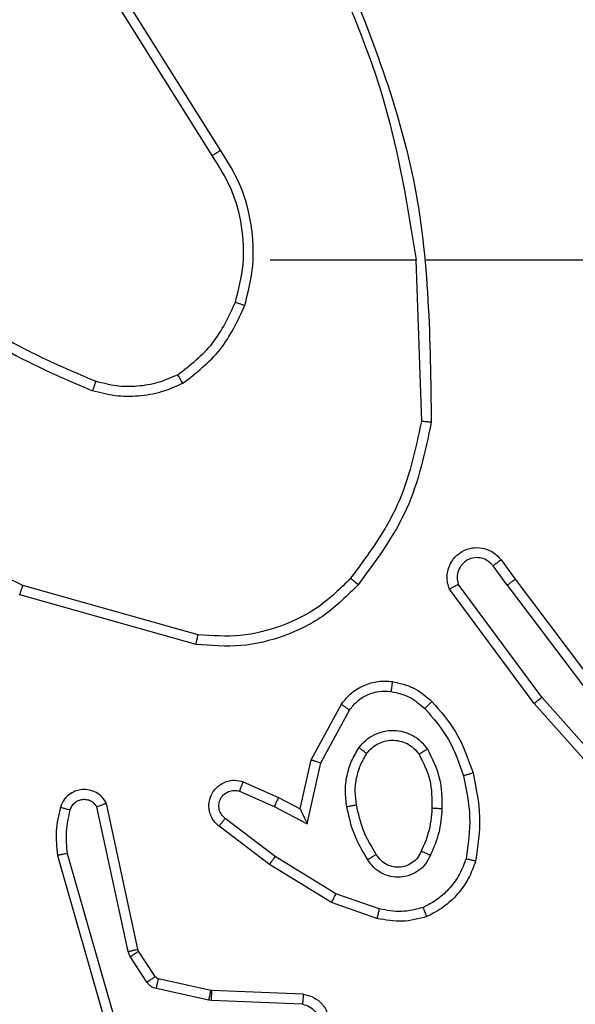
# Model space of a CAD drawing. Units: millimetres. Extents: x -505 to 5381, y 392 to 1295.
# Drawn here: x 223 to 224, y 892 to 894 of the extents above; entities that cross this region are included whole.
import ezdxf

# ---------------------------------------------------------------- set-up
doc = ezdxf.new("R2010")
doc.units = ezdxf.units.MM
doc.header["$LTSCALE"] = 50
doc.header["$PDSIZE"] = -1
doc.layers.add('VP-DIM', color=7, linetype='Continuous')
doc.layers.add('VP-EQ', color=7, linetype='Continuous', true_color=0x8a3492)
doc.dimstyles.get("Standard").update_dxf_attribs({"dimtxt": 14, "dimasz": 20, "dimexe": 20, "dimexo": 50, "dimgap": 20, "dimtad": 0, "dimdec": 0, "dimzin": 0, "dimdsep": 46, "dimtxsty": 'Standard', "dimcen": -0.09, "dimadec": 0, "dimazin": 0, "dimtfac": 1, "dimtdec": 4, "dimtofl": 0, "dimtmove": 0, "dimatfit": 3, "dimfxl": 70, "dimfxlon": 1, "dimtolj": 1, "dimtzin": 0, "dimarcsym": 0})

# ---------------------------------------------------------------- blocks, each defined once
blk = doc.blocks.new('*D630')
at = {"layer": 'Defpoints', "color": 0}
for p in [(802.356, 1209.4495), (802.356, 860.6219), (175.2485, 662.2772)]:
    blk.add_point(p, dxfattribs=at)
at = {"layer": 'VP-DIM', "color": 0, "lineweight": -2}
for p, q in [((175.2485, 1139.4495), (175.2485, 1229.4495)), ((802.356, 1139.4495), (802.356, 1229.4495)), ((195.2485, 1209.4495), (454.6908, 1209.4495)), ((782.356, 1209.4495), (532.0242, 1209.4495))]:
    blk.add_line(p, q, dxfattribs=at)
at = {"layer": 'VP-DIM', "color": 0}
for points in [[(195.2485, 1212.7829), (195.2485, 1206.1162), (175.2485, 1209.4495)], [(782.356, 1206.1162), (782.356, 1212.7829), (802.356, 1209.4495)]]:
    blk.add_solid(points, dxfattribs=at)
at = {"layer": 'VP-DIM', "color": 0, "insert": (493.3575, 1209.4495), "char_height": 14, "attachment_point": 5}
blk.add_mtext('\\A1;627', dxfattribs=at)
blk = doc.blocks.new('*D631')
at = {"layer": 'Defpoints', "color": 0}
for p in [(952.356, 1275.1833), (952.356, 846.1221), (25.26, 640.2445)]:
    blk.add_point(p, dxfattribs=at)
at = {"layer": 'VP-DIM', "color": 0, "lineweight": -2}
for p, q in [((25.26, 1205.1833), (25.26, 1295.1833)), ((952.356, 1205.1833), (952.356, 1295.1833)), ((45.26, 1275.1833), (452.4189, 1275.1833)), ((932.356, 1275.1833), (529.7523, 1275.1833))]:
    blk.add_line(p, q, dxfattribs=at)
at = {"layer": 'VP-DIM', "color": 0}
for points in [[(45.26, 1278.5166), (45.26, 1271.85), (25.26, 1275.1833)], [(932.356, 1271.85), (932.356, 1278.5166), (952.356, 1275.1833)]]:
    blk.add_solid(points, dxfattribs=at)
at = {"layer": 'VP-DIM', "color": 0, "insert": (491.0856, 1275.1833), "char_height": 14, "attachment_point": 5}
blk.add_mtext('\\A1;927', dxfattribs=at)
blk = doc.blocks.new('*D632')
at = {"layer": 'Defpoints', "color": 0}
for p in [(288.0184, 907.5186), (214.4079, 588.2842), (1155.2132, 588.2842)]:
    blk.add_point(p, dxfattribs=at)
at = {"layer": 'VP-DIM', "color": 0, "lineweight": -2}
for p, q in [((1085.2132, 907.5186), (1175.2132, 907.5186)), ((1155.2132, 887.5186), (1155.2132, 784.2347)), ((1155.2132, 608.2842), (1155.2132, 711.568)), ((1085.2132, 588.2842), (1175.2132, 588.2842))]:
    blk.add_line(p, q, dxfattribs=at)
at = {"layer": 'VP-DIM', "color": 0}
for points in [[(1158.5465, 887.5186), (1151.8798, 887.5186), (1155.2132, 907.5186)], [(1151.8798, 608.2842), (1158.5465, 608.2842), (1155.2132, 588.2842)]]:
    blk.add_solid(points, dxfattribs=at)
at = {"layer": 'VP-DIM', "color": 0, "insert": (1155.2132, 747.9014), "char_height": 14, "attachment_point": 5, "rotation": 90}
blk.add_mtext('\\A1;319', dxfattribs=at)
blk = doc.blocks.new('44')
at = {"color": 7, "linetype": 'Continuous', "lineweight": 25}
for p, q in [((7312.5244, 1560.6648), (7312.3321, 1560.9706)), ((7312.541, 1560.676), (7312.3489, 1560.9814)), ((7312.6412, 1560.4554), (7312.9349, 1560.4554)), ((7312.9347, 1560.4554), (7312.9457, 1560.1299)), ((7312.955, 1560.4554), (7313.3105, 1560.4554)), ((7313.1185, 1559.8004), (7313.0899, 1559.8393)), ((7313.106, 1559.8513), (7313.1345, 1559.8124)), ((7312.4959, 1559.7006), (7312.1429, 1559.7999)), ((7313.1882, 1559.5748), (7313.0199, 1559.8022)), ((7313.1185, 1559.8004), (7313.3446, 1559.5006)), ((7313.1345, 1559.8124), (7313.3597, 1559.5138)), ((7312.4918, 1559.6812), (7312.1366, 1559.781)), ((7313.1726, 1559.5624), (7313.0022, 1559.7925)), ((7312.7235, 1559.4488), (7312.7846, 1559.5611)), ((7313.3896, 1559.3185), (7313.1726, 1559.5624)), ((7313.4044, 1559.3319), (7313.1882, 1559.5748)), ((7312.7428, 1559.4431), (7312.8008, 1559.5492)), ((7312.7016, 1559.3504), (7312.7235, 1559.4488)), ((7312.7155, 1559.3204), (7312.7428, 1559.4431)), ((7312.5865, 1559.4047), (7312.6578, 1559.3732)), ((7312.5791, 1559.3858), (7312.6491, 1559.3549)), ((7312.6578, 1559.3732), (7312.7016, 1559.3504)), ((7312.3549, 1559.0632), (7312.2922, 1559.3541)), ((7312.3745, 1559.0678), (7312.3112, 1559.3613)), ((7312.6491, 1559.3549), (7312.7155, 1559.3204)), ((7312.6514, 1559.2545), (7312.5504, 1559.331)), ((7312.6397, 1559.2385), (7312.5381, 1559.3155)), ((7312.2126, 1559.2566), (7312.3333, 1558.836)), ((7312.2321, 1559.2606), (7312.3526, 1558.8406)), ((7312.7735, 1559.1792), (7312.6514, 1559.2545)), ((7312.7644, 1559.1617), (7312.6397, 1559.2385)), ((7312.8608, 1559.149), (7312.7735, 1559.1792)), ((7312.8562, 1559.1298), (7312.7644, 1559.1617)), ((7312.376, 1559.0642), (7312.3745, 1559.0678)), ((7312.3592, 1559.0529), (7312.3549, 1559.0632)), ((7312.3928, 1559.0017), (7312.3592, 1559.0529)), ((7312.4096, 1559.013), (7312.376, 1559.0642)), ((7312.5218, 1558.9849), (7312.4161, 1559.0085)), ((7312.5174, 1558.9651), (7312.4117, 1558.9886)), ((7312.5237, 1558.9847), (7312.5218, 1558.9849)), ((7312.7078, 1558.9773), (7312.5237, 1558.9847)), ((7312.5228, 1558.9644), (7312.5174, 1558.9651)), ((7312.7061, 1558.957), (7312.5228, 1558.9644))]:
    blk.add_line(p, q, dxfattribs=at)
for points, knots in [([(7312.7559, 1561.0715), (7312.7985, 1560.9726), (7312.8837, 1560.7746), (7312.9178, 1560.5618), (7312.9349, 1560.4554)], [0, 0, 0, 0, 0.500007, 1, 1, 1, 1]), ([(7312.7737, 1561.08), (7312.8356, 1560.9274), (7312.9595, 1560.6222), (7312.9635, 1560.2928), (7312.9656, 1560.1281)], [0, 0, 0, 0, 0.500009, 1, 1, 1, 1]), ([(7312.5244, 1560.6648), (7312.5246, 1560.6649), (7312.5249, 1560.6651), (7312.5273, 1560.6668), (7312.5303, 1560.6688), (7312.5333, 1560.6709), (7312.537, 1560.6733), (7312.5396, 1560.6751), (7312.541, 1560.676)], [0, 0, 0, 0, 0.195068, 0.425919, 0.555539, 0.694496, 0.842467, 1, 1, 1, 1]), ([(7312.5901, 1560.3634), (7312.5968, 1560.39), (7312.6101, 1560.4432), (7312.6052, 1560.5259), (7312.5845, 1560.6061), (7312.5555, 1560.6527), (7312.541, 1560.676)], [0, 0, 0, 0, 0.249919, 0.499989, 0.750082, 1, 1, 1, 1]), ([(7312.5712, 1560.3699), (7312.5775, 1560.395), (7312.5903, 1560.4452), (7312.5861, 1560.5234), (7312.5659, 1560.599), (7312.5382, 1560.6429), (7312.5244, 1560.6648)], [0, 0, 0, 0, 0.249999, 0.499986, 0.750001, 1, 1, 1, 1]), ([(7311.937, 1560.4185), (7311.9908, 1560.3766), (7312.0993, 1560.2921), (7312.2259, 1560.2379), (7312.2898, 1560.2106)], [0, 0, 0, 0, 0.494706, 1, 1, 1, 1]), ([(7311.924, 1560.4032), (7311.9793, 1560.3602), (7312.0899, 1560.2742), (7312.2187, 1560.2192), (7312.2831, 1560.1917)], [0, 0, 0, 0, 0.500008, 1, 1, 1, 1]), ([(7312.455, 1560.2239), (7312.4803, 1560.2435), (7312.5309, 1560.2828), (7312.5577, 1560.3408), (7312.5712, 1560.3699)], [0, 0, 0, 0, 0.500042, 1, 1, 1, 1]), ([(7312.4651, 1560.2066), (7312.4922, 1560.2277), (7312.5466, 1560.2698), (7312.5756, 1560.3322), (7312.5901, 1560.3634)], [0, 0, 0, 0, 0.499975, 1, 1, 1, 1]), ([(7312.5712, 1560.3699), (7312.5715, 1560.3698), (7312.572, 1560.3695), (7312.5764, 1560.368), (7312.5827, 1560.3659), (7312.5876, 1560.3642), (7312.5901, 1560.3634)], [0, 0, 0, 0, 0.250248, 0.499812, 0.7498, 1, 1, 1, 1]), ([(7312.1429, 1559.7999), (7312.026, 1559.8559), (7311.7923, 1559.9679), (7311.6203, 1560.1618), (7311.5343, 1560.2588)], [0, 0, 0, 0, 0.499988, 1, 1, 1, 1]), ([(7312.455, 1560.2239), (7312.442, 1560.2181), (7312.4161, 1560.2066), (7312.3738, 1560.1995), (7312.331, 1560.1997), (7312.3036, 1560.2069), (7312.2898, 1560.2106)], [0, 0, 0, 0, 0.2499183, 0.5000246, 0.7499479, 1, 1, 1, 1]), ([(7312.4651, 1560.2066), (7312.4642, 1560.2081), (7312.4625, 1560.211), (7312.4602, 1560.215), (7312.4584, 1560.2182), (7312.4566, 1560.2212), (7312.4553, 1560.2235), (7312.4551, 1560.2238), (7312.455, 1560.2239)], [0, 0, 0, 0, 0.167041, 0.322526, 0.465682, 0.596448, 0.822347, 1, 1, 1, 1]), ([(7312.2898, 1560.2106), (7312.2898, 1560.2104), (7312.2896, 1560.2101), (7312.2887, 1560.2075), (7312.2876, 1560.2042), (7312.2863, 1560.2007), (7312.2848, 1560.1964), (7312.2837, 1560.1933), (7312.2831, 1560.1917)], [0, 0, 0, 0, 0.181393, 0.407887, 0.538436, 0.680466, 0.834778, 1, 1, 1, 1]), ([(7312.4651, 1560.2066), (7312.4508, 1560.2002), (7312.4222, 1560.1874), (7312.3757, 1560.1797), (7312.3285, 1560.1797), (7312.2983, 1560.1877), (7312.2831, 1560.1917)], [0, 0, 0, 0, 0.24991, 0.500061, 0.750054, 1, 1, 1, 1]), ([(7312.9457, 1560.1299), (7312.9333, 1560.0722), (7312.9085, 1559.9567), (7312.8382, 1559.8618), (7312.8031, 1559.8143)], [0, 0, 0, 0, 0.500017, 1, 1, 1, 1]), ([(7312.9656, 1560.1281), (7312.9529, 1560.0683), (7312.9276, 1559.9486), (7312.8546, 1559.8505), (7312.8182, 1559.8014)], [0, 0, 0, 0, 0.5000365, 1, 1, 1, 1]), ([(7312.9656, 1560.1281), (7312.9654, 1560.1281), (7312.9649, 1560.1281), (7312.9619, 1560.1284), (7312.9582, 1560.1288), (7312.9546, 1560.1291), (7312.9503, 1560.1295), (7312.9473, 1560.1298), (7312.9457, 1560.1299)], [0, 0, 0, 0, 0.204982, 0.43946, 0.567607, 0.703913, 0.848635, 1, 1, 1, 1]), ([(7313.0022, 1559.7925), (7313.0008, 1559.7965), (7312.9981, 1559.8044), (7312.9968, 1559.8203), (7313.0006, 1559.8389), (7313.012, 1559.8567), (7313.0282, 1559.8696), (7313.0474, 1559.8763), (7313.0684, 1559.8761), (7313.0851, 1559.87), (7313.0978, 1559.8611), (7313.1032, 1559.8546), (7313.106, 1559.8513)], [0, 0, 0, 0, 0.0728587, 0.1427192, 0.2731195, 0.392269, 0.499917, 0.623665, 0.7353298, 0.8550296, 0.9244546, 1, 1, 1, 1]), ([(7313.0899, 1559.8393), (7313.0867, 1559.8429), (7313.0803, 1559.85), (7313.0667, 1559.8556), (7313.0523, 1559.8563), (7313.0384, 1559.8519), (7313.027, 1559.8429), (7313.0195, 1559.8305), (7313.0165, 1559.8162), (7313.0188, 1559.8069), (7313.0199, 1559.8022)], [0, 0, 0, 0, 0.12508, 0.250095, 0.375108, 0.500014, 0.625048, 0.750026, 0.87503, 1, 1, 1, 1]), ([(7313.106, 1559.8513), (7313.1057, 1559.8511), (7313.1053, 1559.8507), (7313.1016, 1559.8479), (7313.0962, 1559.844), (7313.092, 1559.8409), (7313.0899, 1559.8393)], [0, 0, 0, 0, 0.250328, 0.50088, 0.750085, 1, 1, 1, 1]), ([(7312.1366, 1559.781), (7312.1366, 1559.7812), (7312.1368, 1559.7816), (7312.1377, 1559.7845), (7312.1388, 1559.7879), (7312.14, 1559.7914), (7312.1414, 1559.7954), (7312.1424, 1559.7984), (7312.1429, 1559.7999)], [0, 0, 0, 0, 0.200829, 0.434144, 0.563634, 0.700727, 0.846574, 1, 1, 1, 1]), ([(7312.8182, 1559.8014), (7312.7967, 1559.7799), (7312.7538, 1559.737), (7312.6716, 1559.696), (7312.5825, 1559.6739), (7312.522, 1559.6788), (7312.4918, 1559.6812)], [0, 0, 0, 0, 0.2500244, 0.5000209, 0.7500017, 1, 1, 1, 1]), ([(7312.8031, 1559.8143), (7312.7828, 1559.7942), (7312.7422, 1559.7541), (7312.6648, 1559.7161), (7312.5813, 1559.6946), (7312.5244, 1559.6986), (7312.4959, 1559.7006)], [0, 0, 0, 0, 0.249822, 0.499978, 0.750174, 1, 1, 1, 1]), ([(7312.8182, 1559.8014), (7312.8179, 1559.8016), (7312.8173, 1559.8021), (7312.8133, 1559.8055), (7312.8083, 1559.8098), (7312.8048, 1559.8128), (7312.8031, 1559.8143)], [0, 0, 0, 0, 0.2798402, 0.5592482, 0.7799423, 1, 1, 1, 1]), ([(7313.0022, 1559.7925), (7313.0023, 1559.7926), (7313.0025, 1559.7926), (7313.0036, 1559.7933), (7313.0054, 1559.7942), (7313.0084, 1559.7959), (7313.0133, 1559.7986), (7313.0177, 1559.801), (7313.0199, 1559.8022)], [0, 0, 0, 0, 0.132174, 0.262247, 0.390484, 0.516032, 0.761861, 1, 1, 1, 1]), ([(7313.1185, 1559.8004), (7313.1206, 1559.8019), (7313.1248, 1559.8051), (7313.1301, 1559.809), (7313.1338, 1559.8118), (7313.1342, 1559.8122), (7313.1345, 1559.8124)], [0, 0, 0, 0, 0.2497202, 0.4999381, 0.7497342, 1, 1, 1, 1]), ([(7312.4918, 1559.6812), (7312.4918, 1559.6814), (7312.4919, 1559.6818), (7312.4925, 1559.6847), (7312.4932, 1559.6883), (7312.4941, 1559.6919), (7312.495, 1559.696), (7312.4956, 1559.6991), (7312.4959, 1559.7006)], [0, 0, 0, 0, 0.202271, 0.43536, 0.564955, 0.701367, 0.846897, 1, 1, 1, 1]), ([(7312.7846, 1559.5611), (7312.791, 1559.569), (7312.8036, 1559.5846), (7312.8296, 1559.5998), (7312.858, 1559.6083), (7312.8774, 1559.6071), (7312.8871, 1559.6065)], [0, 0, 0, 0, 0.255863, 0.507758, 0.75585, 1, 1, 1, 1]), ([(7312.8871, 1559.6065), (7312.887, 1559.6062), (7312.887, 1559.6055), (7312.8863, 1559.601), (7312.8854, 1559.5943), (7312.8847, 1559.5891), (7312.8844, 1559.5865)], [0, 0, 0, 0, 0.250407, 0.500001, 0.749955, 1, 1, 1, 1]), ([(7312.8871, 1559.6065), (7312.902, 1559.6031), (7312.9319, 1559.5964), (7312.9551, 1559.5764), (7312.9667, 1559.5664)], [0, 0, 0, 0, 0.499791, 1, 1, 1, 1]), ([(7312.8008, 1559.5492), (7312.8059, 1559.5555), (7312.8159, 1559.5681), (7312.8368, 1559.5808), (7312.8602, 1559.5879), (7312.8763, 1559.5869), (7312.8844, 1559.5865)], [0, 0, 0, 0, 0.250113, 0.499973, 0.749998, 1, 1, 1, 1]), ([(7312.8844, 1559.5865), (7312.8971, 1559.5836), (7312.9227, 1559.5778), (7312.9425, 1559.5607), (7312.9525, 1559.5521)], [0, 0, 0, 0, 0.499995, 1, 1, 1, 1]), ([(7312.7846, 1559.5611), (7312.7848, 1559.5609), (7312.7853, 1559.5606), (7312.7882, 1559.5584), (7312.7914, 1559.556), (7312.7943, 1559.5539), (7312.7975, 1559.5516), (7312.7997, 1559.55), (7312.8008, 1559.5492)], [0, 0, 0, 0, 0.236417, 0.480612, 0.607335, 0.735288, 0.866237, 1, 1, 1, 1]), ([(7312.9667, 1559.5664), (7312.9665, 1559.5661), (7312.966, 1559.5657), (7312.9627, 1559.5624), (7312.9581, 1559.5577), (7312.9543, 1559.554), (7312.9525, 1559.5521)], [0, 0, 0, 0, 0.250338, 0.499918, 0.749491, 1, 1, 1, 1]), ([(7312.9667, 1559.5664), (7312.9839, 1559.5468), (7313.0211, 1559.5044), (7313.0397, 1559.4511), (7313.0497, 1559.4225)], [0, 0, 0, 0, 0.462869, 1, 1, 1, 1]), ([(7313.1726, 1559.5624), (7313.1727, 1559.5625), (7313.1731, 1559.5627), (7313.1754, 1559.5645), (7313.1783, 1559.5668), (7313.1811, 1559.5691), (7313.1845, 1559.5718), (7313.187, 1559.5738), (7313.1882, 1559.5748)], [0, 0, 0, 0, 0.198577, 0.430856, 0.560555, 0.698189, 0.845179, 1, 1, 1, 1]), ([(7312.9525, 1559.5521), (7312.9698, 1559.5321), (7313.0046, 1559.4922), (7313.0219, 1559.4421), (7313.0305, 1559.417)], [0, 0, 0, 0, 0.500024, 1, 1, 1, 1]), ([(7312.8198, 1559.4733), (7312.8241, 1559.4785), (7312.8328, 1559.4889), (7312.8501, 1559.4999), (7312.8693, 1559.5069), (7312.8896, 1559.509), (7312.9098, 1559.5061), (7312.9287, 1559.4985), (7312.9455, 1559.4867), (7312.9537, 1559.476), (7312.9578, 1559.4706)], [0, 0, 0, 0, 0.125, 0.250108, 0.375018, 0.499838, 0.62496, 0.750016, 0.875, 1, 1, 1, 1]), ([(7312.8361, 1559.4621), (7312.8392, 1559.4657), (7312.8453, 1559.4731), (7312.8575, 1559.4814), (7312.8714, 1559.4869), (7312.8866, 1559.489), (7312.9021, 1559.4874), (7312.9171, 1559.482), (7312.9308, 1559.473), (7312.9375, 1559.4644), (7312.9409, 1559.4601)], [0, 0, 0, 0, 0.115803, 0.234462, 0.355506, 0.47927, 0.605585, 0.73437, 0.865858, 1, 1, 1, 1]), ([(7312.7954, 1559.3549), (7312.794, 1559.3652), (7312.7913, 1559.3857), (7312.795, 1559.4167), (7312.8038, 1559.4467), (7312.8145, 1559.4645), (7312.8198, 1559.4733)], [0, 0, 0, 0, 0.249878, 0.499962, 0.750168, 1, 1, 1, 1]), ([(7312.815, 1559.3586), (7312.8138, 1559.3676), (7312.8113, 1559.3855), (7312.8145, 1559.4126), (7312.8222, 1559.4388), (7312.8315, 1559.4543), (7312.8361, 1559.4621)], [0, 0, 0, 0, 0.25005, 0.500036, 0.74994, 1, 1, 1, 1]), ([(7312.8198, 1559.4733), (7312.8219, 1559.4719), (7312.8262, 1559.4689), (7312.8316, 1559.4651), (7312.8353, 1559.4625), (7312.8359, 1559.4622), (7312.8361, 1559.4621)], [0, 0, 0, 0, 0.24994, 0.500003, 0.750088, 1, 1, 1, 1]), ([(7312.9578, 1559.4706), (7312.9556, 1559.4692), (7312.9512, 1559.4664), (7312.9456, 1559.463), (7312.9417, 1559.4606), (7312.9411, 1559.4602), (7312.9409, 1559.4601)], [0, 0, 0, 0, 0.250372, 0.499573, 0.749496, 1, 1, 1, 1]), ([(7312.9578, 1559.4706), (7312.9674, 1559.4517), (7312.9864, 1559.4139), (7312.9868, 1559.3716), (7312.987, 1559.3504)], [0, 0, 0, 0, 0.499984, 1, 1, 1, 1]), ([(7312.7235, 1559.4488), (7312.7237, 1559.4487), (7312.7242, 1559.4486), (7312.7272, 1559.4477), (7312.7308, 1559.4466), (7312.7343, 1559.4456), (7312.7384, 1559.4444), (7312.7413, 1559.4435), (7312.7428, 1559.4431)], [0, 0, 0, 0, 0.2073014, 0.4429108, 0.571265, 0.7071888, 0.8501429, 1, 1, 1, 1]), ([(7312.9409, 1559.4601), (7312.9495, 1559.443), (7312.9667, 1559.4089), (7312.9669, 1559.3707), (7312.967, 1559.3516)], [0, 0, 0, 0, 0.500025, 1, 1, 1, 1]), ([(7313.0497, 1559.4225), (7313.0494, 1559.4224), (7313.0488, 1559.4222), (7313.0444, 1559.4209), (7313.0381, 1559.4191), (7313.033, 1559.4177), (7313.0305, 1559.417)], [0, 0, 0, 0, 0.250253, 0.500154, 0.749294, 1, 1, 1, 1]), ([(7313.0497, 1559.4225), (7313.0558, 1559.3931), (7313.068, 1559.3343), (7313.0593, 1559.2749), (7313.0549, 1559.2452)], [0, 0, 0, 0, 0.49992, 1, 1, 1, 1]), ([(7312.5381, 1559.3155), (7312.5375, 1559.316), (7312.5321, 1559.3201), (7312.5254, 1559.3282), (7312.5198, 1559.3405), (7312.5174, 1559.3525), (7312.518, 1559.3666), (7312.5236, 1559.3825), (7312.5354, 1559.3968), (7312.552, 1559.4059), (7312.5699, 1559.409), (7312.5811, 1559.4061), (7312.5865, 1559.4047)], [0, 0, 0, 0, 0.014854, 0.141097, 0.210651, 0.293707, 0.390409, 0.500612, 0.635392, 0.763561, 0.885205, 1, 1, 1, 1]), ([(7312.5865, 1559.4047), (7312.5864, 1559.4044), (7312.5862, 1559.4039), (7312.585, 1559.4007), (7312.5835, 1559.397), (7312.5822, 1559.3936), (7312.5807, 1559.3899), (7312.5797, 1559.3872), (7312.5791, 1559.3858)], [0, 0, 0, 0, 0.2279937, 0.4694263, 0.5963742, 0.7275289, 0.8619139, 1, 1, 1, 1]), ([(7313.0305, 1559.417), (7313.0362, 1559.3893), (7313.0477, 1559.3339), (7313.0396, 1559.2778), (7313.0356, 1559.2498)], [0, 0, 0, 0, 0.4999341, 1, 1, 1, 1]), ([(7312.3112, 1559.3613), (7312.3085, 1559.3657), (7312.3032, 1559.3744), (7312.2908, 1559.3836), (7312.2768, 1559.3888), (7312.2631, 1559.3896), (7312.2501, 1559.387), (7312.2377, 1559.3809), (7312.2254, 1559.3699), (7312.2209, 1559.3592), (7312.2185, 1559.3534)], [0, 0, 0, 0, 0.1287693, 0.2547694, 0.3782582, 0.5003149, 0.5954179, 0.7103041, 0.8452085, 1, 1, 1, 1]), ([(7312.5504, 1559.331), (7312.5477, 1559.3335), (7312.5422, 1559.3386), (7312.5379, 1559.3491), (7312.5374, 1559.3603), (7312.5407, 1559.371), (7312.5476, 1559.38), (7312.5572, 1559.3858), (7312.5683, 1559.3883), (7312.5755, 1559.3867), (7312.5791, 1559.3858)], [0, 0, 0, 0, 0.124866, 0.250184, 0.374921, 0.4999, 0.624782, 0.750042, 0.875084, 1, 1, 1, 1]), ([(7312.2922, 1559.3541), (7312.2905, 1559.3565), (7312.2871, 1559.3612), (7312.2798, 1559.3662), (7312.2715, 1559.3689), (7312.2627, 1559.3691), (7312.2542, 1559.3668), (7312.2468, 1559.3622), (7312.2408, 1559.3557), (7312.2386, 1559.3503), (7312.2376, 1559.3476)], [0, 0, 0, 0, 0.125113, 0.250306, 0.375176, 0.500189, 0.625043, 0.750106, 0.874934, 1, 1, 1, 1]), ([(7312.6578, 1559.3732), (7312.6577, 1559.3729), (7312.6576, 1559.3723), (7312.6556, 1559.3681), (7312.6526, 1559.362), (7312.6503, 1559.3573), (7312.6491, 1559.3549)], [0, 0, 0, 0, 0.250198, 0.500218, 0.749437, 1, 1, 1, 1]), ([(7312.2185, 1559.3534), (7312.2149, 1559.3374), (7312.2077, 1559.3055), (7312.211, 1559.2729), (7312.2126, 1559.2566)], [0, 0, 0, 0, 0.499937, 1, 1, 1, 1]), ([(7312.2376, 1559.3476), (7312.2351, 1559.3484), (7312.2301, 1559.3499), (7312.2237, 1559.3517), (7312.2194, 1559.3531), (7312.2188, 1559.3533), (7312.2185, 1559.3534)], [0, 0, 0, 0, 0.250043, 0.500118, 0.749504, 1, 1, 1, 1]), ([(7312.2376, 1559.3476), (7312.2344, 1559.3332), (7312.2279, 1559.3045), (7312.2307, 1559.2752), (7312.2321, 1559.2606)], [0, 0, 0, 0, 0.5000454, 1, 1, 1, 1]), ([(7312.3112, 1559.3613), (7312.311, 1559.3612), (7312.3104, 1559.361), (7312.3071, 1559.3597), (7312.3034, 1559.3583), (7312.3, 1559.3571), (7312.2962, 1559.3557), (7312.2935, 1559.3546), (7312.2921, 1559.3541)], [0, 0, 0, 0, 0.228322, 0.470545, 0.596829, 0.727225, 0.861875, 1, 1, 1, 1]), ([(7312.7016, 1559.3504), (7312.7017, 1559.3502), (7312.7018, 1559.3499), (7312.7029, 1559.3475), (7312.7045, 1559.3439), (7312.7071, 1559.3386), (7312.7107, 1559.3306), (7312.7137, 1559.3242), (7312.7155, 1559.3204)], [0, 0, 0, 0, 0.101003, 0.214438, 0.344405, 0.496194, 0.698133, 1, 1, 1, 1]), ([(7312.7954, 1559.3549), (7312.7979, 1559.3554), (7312.8031, 1559.3563), (7312.8096, 1559.3575), (7312.8141, 1559.3584), (7312.8147, 1559.3585), (7312.815, 1559.3586)], [0, 0, 0, 0, 0.249774, 0.499865, 0.749651, 1, 1, 1, 1]), ([(7312.8377, 1559.2479), (7312.8277, 1559.2646), (7312.8077, 1559.2979), (7312.7995, 1559.3359), (7312.7954, 1559.3549)], [0, 0, 0, 0, 0.500054, 1, 1, 1, 1]), ([(7312.8547, 1559.2587), (7312.8452, 1559.2743), (7312.8264, 1559.3053), (7312.8188, 1559.3408), (7312.815, 1559.3586)], [0, 0, 0, 0, 0.499977, 1, 1, 1, 1]), ([(7312.967, 1559.3516), (7312.9655, 1559.3348), (7312.9629, 1559.3048), (7312.9507, 1559.2773), (7312.9454, 1559.2652)], [0, 0, 0, 0, 0.558694, 1, 1, 1, 1]), ([(7312.987, 1559.3504), (7312.9857, 1559.3342), (7312.983, 1559.3017), (7312.9702, 1559.2718), (7312.9638, 1559.2568)], [0, 0, 0, 0, 0.5001847, 1, 1, 1, 1]), ([(7312.987, 1559.3504), (7312.9853, 1559.3505), (7312.9818, 1559.3506), (7312.9772, 1559.3509), (7312.9735, 1559.3511), (7312.97, 1559.3513), (7312.9675, 1559.3515), (7312.9671, 1559.3516), (7312.967, 1559.3516)], [0, 0, 0, 0, 0.16887, 0.325488, 0.469376, 0.600703, 0.825068, 1, 1, 1, 1]), ([(7312.5381, 1559.3155), (7312.5382, 1559.3156), (7312.5383, 1559.3157), (7312.5392, 1559.3168), (7312.5405, 1559.3184), (7312.5426, 1559.3211), (7312.546, 1559.3254), (7312.549, 1559.3292), (7312.5504, 1559.331)], [0, 0, 0, 0, 0.139764, 0.274964, 0.406562, 0.533302, 0.774683, 1, 1, 1, 1]), ([(7312.9454, 1559.2652), (7312.9432, 1559.2606), (7312.9388, 1559.2516), (7312.9279, 1559.2416), (7312.9153, 1559.2351), (7312.9021, 1559.2324), (7312.8889, 1559.2332), (7312.876, 1559.2375), (7312.8635, 1559.2458), (7312.8577, 1559.2543), (7312.8547, 1559.2587)], [0, 0, 0, 0, 0.133236, 0.261468, 0.384586, 0.502518, 0.612236, 0.72995, 0.859332, 1, 1, 1, 1]), ([(7312.9638, 1559.2568), (7312.9618, 1559.2577), (7312.9582, 1559.2593), (7312.9535, 1559.2613), (7312.9501, 1559.2629), (7312.9473, 1559.2641), (7312.9456, 1559.265), (7312.9454, 1559.2652), (7312.9454, 1559.2652)], [0, 0, 0, 0, 0.198517, 0.376222, 0.532093, 0.667755, 0.875917, 1, 1, 1, 1]), ([(7312.2321, 1559.2606), (7312.2306, 1559.2602), (7312.2275, 1559.2596), (7312.2234, 1559.2587), (7312.2199, 1559.2579), (7312.2162, 1559.2572), (7312.2133, 1559.2566), (7312.2128, 1559.2566), (7312.2126, 1559.2566)], [0, 0, 0, 0, 0.151655, 0.296249, 0.433045, 0.562018, 0.796092, 1, 1, 1, 1]), ([(7312.6397, 1559.2385), (7312.64, 1559.2388), (7312.6404, 1559.2392), (7312.6431, 1559.2428), (7312.6469, 1559.2482), (7312.6499, 1559.2524), (7312.6514, 1559.2545)], [0, 0, 0, 0, 0.249674, 0.499846, 0.749628, 1, 1, 1, 1]), ([(7312.8547, 1559.2587), (7312.8546, 1559.2587), (7312.8544, 1559.2585), (7312.8529, 1559.2575), (7312.8503, 1559.2558), (7312.8471, 1559.2538), (7312.8428, 1559.2511), (7312.8395, 1559.249), (7312.8377, 1559.2479)], [0, 0, 0, 0, 0.125228, 0.333084, 0.468315, 0.624887, 0.802584, 1, 1, 1, 1]), ([(7312.9638, 1559.2568), (7312.9608, 1559.2509), (7312.955, 1559.2392), (7312.9405, 1559.2254), (7312.923, 1559.2159), (7312.9036, 1559.2118), (7312.8838, 1559.2132), (7312.8652, 1559.22), (7312.8489, 1559.2316), (7312.8414, 1559.2425), (7312.8377, 1559.2479)], [0, 0, 0, 0, 0.1250646, 0.2499549, 0.3750743, 0.5000017, 0.6250809, 0.7499458, 0.8748907, 1, 1, 1, 1]), ([(7313.0356, 1559.2498), (7313.0316, 1559.2393), (7313.0237, 1559.2183), (7313.0037, 1559.191), (7312.9792, 1559.1676), (7312.9594, 1559.1571), (7312.9495, 1559.1518)], [0, 0, 0, 0, 0.249945, 0.500089, 0.75001, 1, 1, 1, 1]), ([(7313.0549, 1559.2452), (7313.0505, 1559.2331), (7313.0416, 1559.2091), (7313.0189, 1559.1778), (7312.9908, 1559.1513), (7312.9681, 1559.1394), (7312.9568, 1559.1335)], [0, 0, 0, 0, 0.24993, 0.500026, 0.749958, 1, 1, 1, 1]), ([(7313.0549, 1559.2452), (7313.0547, 1559.2452), (7313.0542, 1559.2453), (7313.0509, 1559.246), (7313.0472, 1559.2469), (7313.0438, 1559.2477), (7313.0398, 1559.2487), (7313.037, 1559.2495), (7313.0356, 1559.2498)], [0, 0, 0, 0, 0.221617, 0.461917, 0.58949, 0.721187, 0.858254, 1, 1, 1, 1]), ([(7312.7644, 1559.1617), (7312.7646, 1559.162), (7312.7649, 1559.1625), (7312.767, 1559.1665), (7312.77, 1559.1723), (7312.7723, 1559.1769), (7312.7735, 1559.1792)], [0, 0, 0, 0, 0.249859, 0.499534, 0.748933, 1, 1, 1, 1]), ([(7312.8608, 1559.149), (7312.8604, 1559.1476), (7312.8598, 1559.1448), (7312.8589, 1559.1408), (7312.858, 1559.1374), (7312.8572, 1559.1337), (7312.8564, 1559.1305), (7312.8563, 1559.13), (7312.8562, 1559.1298)], [0, 0, 0, 0, 0.140771, 0.277889, 0.409331, 0.536747, 0.77736, 1, 1, 1, 1]), ([(7312.9495, 1559.1518), (7312.9348, 1559.148), (7312.9054, 1559.1405), (7312.8757, 1559.1462), (7312.8608, 1559.149)], [0, 0, 0, 0, 0.499932, 1, 1, 1, 1]), ([(7312.9568, 1559.1335), (7312.9567, 1559.1336), (7312.9565, 1559.134), (7312.9555, 1559.1366), (7312.9542, 1559.1399), (7312.9528, 1559.1432), (7312.9512, 1559.1473), (7312.9501, 1559.1503), (7312.9495, 1559.1518)], [0, 0, 0, 0, 0.192327, 0.422807, 0.552452, 0.691605, 0.841032, 1, 1, 1, 1]), ([(7312.9568, 1559.1335), (7312.9403, 1559.1291), (7312.9071, 1559.1203), (7312.8733, 1559.1266), (7312.8562, 1559.1298)], [0, 0, 0, 0, 0.495136, 1, 1, 1, 1]), ([(7312.3549, 1559.0632), (7312.3574, 1559.0638), (7312.3626, 1559.0649), (7312.3691, 1559.0664), (7312.3736, 1559.0675), (7312.3742, 1559.0677), (7312.3745, 1559.0678)], [0, 0, 0, 0, 0.250103, 0.500055, 0.749871, 1, 1, 1, 1]), ([(7312.3592, 1559.0529), (7312.3617, 1559.0546), (7312.3666, 1559.0578), (7312.3722, 1559.0615), (7312.3754, 1559.0638), (7312.3758, 1559.0641), (7312.376, 1559.0642)], [0, 0, 0, 0, 0.280161, 0.55902, 0.779478, 1, 1, 1, 1]), ([(7312.3928, 1559.0017), (7312.3953, 1559.0033), (7312.4002, 1559.0065), (7312.4058, 1559.0103), (7312.409, 1559.0125), (7312.4094, 1559.0128), (7312.4096, 1559.013)], [0, 0, 0, 0, 0.2797734, 0.5589882, 0.7794621, 1, 1, 1, 1]), ([(7312.4161, 1559.0085), (7312.4148, 1559.0089), (7312.4122, 1559.0098), (7312.4105, 1559.0119), (7312.4096, 1559.013)], [0, 0, 0, 0, 0.483386, 1, 1, 1, 1]), ([(7312.4117, 1558.9886), (7312.4123, 1558.9915), (7312.4136, 1558.9973), (7312.4151, 1559.0039), (7312.416, 1559.0078), (7312.4161, 1559.0082), (7312.4161, 1559.0085)], [0, 0, 0, 0, 0.2803765, 0.5588458, 0.779557, 1, 1, 1, 1]), ([(7312.4117, 1558.9886), (7312.4098, 1558.9892), (7312.406, 1558.9902), (7312.4009, 1558.9932), (7312.3963, 1558.9969), (7312.394, 1559.0001), (7312.3928, 1559.0017)], [0, 0, 0, 0, 0.249988, 0.500356, 0.749574, 1, 1, 1, 1]), ([(7312.5174, 1558.9651), (7312.5181, 1558.968), (7312.5194, 1558.9738), (7312.5208, 1558.9803), (7312.5216, 1558.9842), (7312.5217, 1558.9847), (7312.5218, 1558.9849)], [0, 0, 0, 0, 0.280159, 0.559024, 0.779605, 1, 1, 1, 1]), ([(7312.5228, 1558.9644), (7312.5229, 1558.9673), (7312.5232, 1558.9732), (7312.5235, 1558.98), (7312.5236, 1558.984), (7312.5236, 1558.9844), (7312.5237, 1558.9847)], [0, 0, 0, 0, 0.279509, 0.558392, 0.779447, 1, 1, 1, 1]), ([(7312.7078, 1558.9773), (7312.7136, 1558.9761), (7312.7262, 1558.9733), (7312.7405, 1558.9634), (7312.7504, 1558.9518), (7312.7565, 1558.9405), (7312.7603, 1558.9273), (7312.761, 1558.9133), (7312.7585, 1558.8998), (7312.7519, 1558.8842), (7312.739, 1558.8694), (7312.7202, 1558.8589), (7312.7071, 1558.8576), (7312.701, 1558.8569)], [0, 0, 0, 0, 0.097022, 0.213497, 0.279231, 0.350046, 0.425607, 0.504889, 0.580476, 0.652203, 0.783414, 0.899373, 1, 1, 1, 1]), ([(7312.7078, 1558.9773), (7312.7078, 1558.9772), (7312.7078, 1558.977), (7312.7077, 1558.9757), (7312.7076, 1558.9737), (7312.7073, 1558.9703), (7312.7068, 1558.9646), (7312.7063, 1558.9595), (7312.7061, 1558.957)], [0, 0, 0, 0, 0.131884, 0.262497, 0.390827, 0.51654, 0.761842, 1, 1, 1, 1]), ([(7312.7061, 1558.957), (7312.7109, 1558.9558), (7312.7207, 1558.9532), (7312.7322, 1558.9431), (7312.7395, 1558.9298), (7312.7415, 1558.9147), (7312.7378, 1558.8999), (7312.7291, 1558.8875), (7312.7165, 1558.8787), (7312.7065, 1558.8773), (7312.7016, 1558.8766)], [0, 0, 0, 0, 0.124974, 0.250057, 0.375013, 0.50007, 0.624935, 0.749965, 0.875017, 1, 1, 1, 1])]:
    blk.add_open_spline(points, degree=3, knots=knots, dxfattribs=at)

msp = doc.modelspace()

# ---------------------------------------------------------------- block references
at = {"layer": 'VP-EQ'}
msp.add_blockref('44', (-7089.3926, -666.6779), dxfattribs=at)

# ---------------------------------------------------------------- dimensions: what is measured, and where the dimension line sits
at = {"layer": 'VP-DIM'}
for base, p1, p2, picture, middle in [((952.356, 1275.1833), (25.26, 640.2445), (952.356, 846.1221), '*D631', (491.0856, 1275.1833)), ((802.356, 1209.4495), (175.2485, 662.2772), (802.356, 860.6219), '*D630', (493.3575, 1209.4495))]:
    dim = msp.add_linear_dim(base=base, p1=p1, p2=p2, dimstyle='Standard', dxfattribs=at)
    dim.commit()
    dim.dimension.update_dxf_attribs({"geometry": picture, "text_midpoint": middle, "dimtype": 160})
dim = msp.add_linear_dim(base=(1155.2132, 588.2842), p1=(288.0184, 907.5186), p2=(214.4079, 588.2842), angle=90, dimstyle='Standard', dxfattribs=at)
dim.commit()
dim.dimension.update_dxf_attribs({"geometry": '*D632', "text_midpoint": (1155.2132, 747.9014), "dimtype": 160})

doc.saveas('drawing.dxf')
